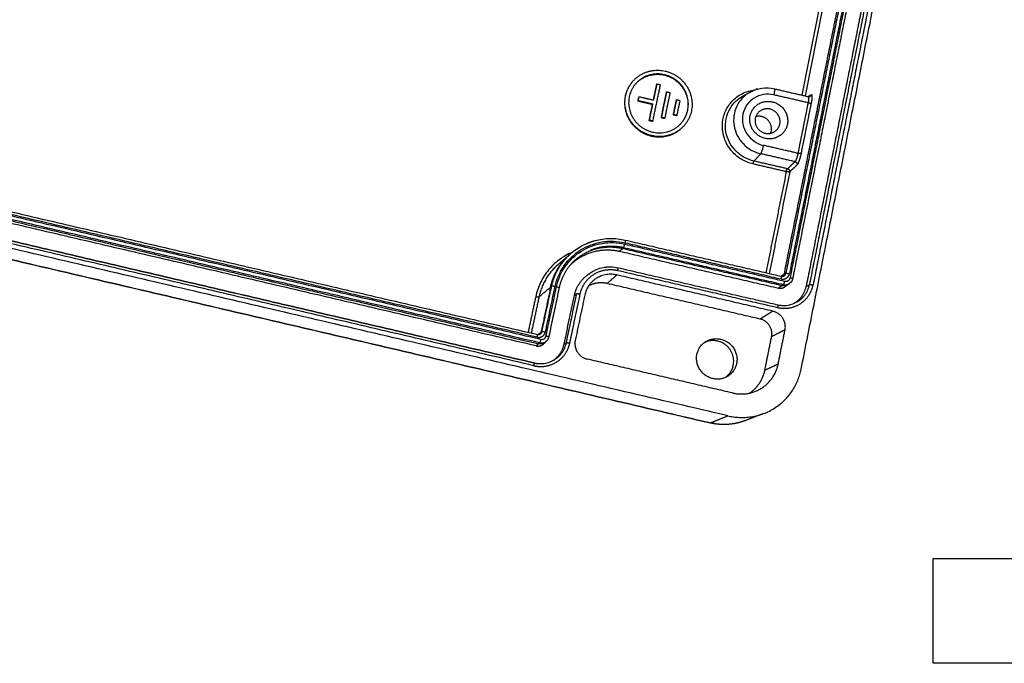
# Model space of a CAD drawing. Units: millimetres. Extents: x -4793 to -3612, y 310 to 988.
# Drawn here: x -3930 to -3857, y 456 to 503 of the extents above; entities that cross this region are included whole.
import ezdxf

# ---------------------------------------------------------------- set-up
doc = ezdxf.new("R2010")
doc.units = ezdxf.units.MM
doc.layers.add('MAKE2D ______', color=7, linetype='Continuous')
doc.layers.add('MAKE2D ______ - TANGENT', color=7, linetype='Continuous')

msp = doc.modelspace()

# ---------------------------------------------------------------- linework, layer by layer
at = {"color": 2}
msp.add_lwpolyline([(-3813.733, 455.81), (-3862.688, 455.81), (-3862.688, 463.542), (-3813.733, 463.542)], close=True, dxfattribs=at)
at = {"layer": 'MAKE2D ______'}
for points in [[(-3872.441, 477.505), (-3868.96, 494.995), (-3865.479, 512.485)], [(-3868.468, 507.167), (-3870.771, 495.671), (-3873.075, 484.175)], [(-3867.512, 506.457), (-3869.791, 495.037), (-3872.071, 483.618)], [(-3877.86, 474.069), (-3938.566, 488.237), (-3999.271, 502.405)], [(-3984.562, 501.655), (-3938.236, 490.863), (-3891.91, 480.07)], [(-3879.159, 473.54), (-3938.176, 487.322), (-3997.192, 501.103)], [(-3891.995, 479.225), (-3938.273, 490.012), (-3984.55, 500.799)], [(-3985.177, 499.673), (-3938.662, 488.82), (-3892.146, 477.968)], [(-3884.901, 498.706), (-3884.899, 498.708), (-3884.898, 498.709)], [(-3883.383, 495.829), (-3883.106, 497.151), (-3882.83, 498.474)], [(-3883.125, 498.508), (-3883.246, 497.93), (-3883.367, 497.351)], [(-3883.099, 498.536), (-3883.224, 497.941), (-3883.348, 497.347)], [(-3883.099, 498.536), (-3883.112, 498.522), (-3883.125, 498.508)], [(-3882.83, 498.474), (-3882.965, 498.505), (-3883.099, 498.536)], [(-3882.399, 497.926), (-3882.592, 497.001), (-3882.785, 496.076)], [(-3882.373, 497.954), (-3882.567, 497.028), (-3882.76, 496.102)], [(-3882.49, 496.04), (-3882.297, 496.966), (-3882.104, 497.892)], [(-3882.373, 497.954), (-3882.386, 497.94), (-3882.399, 497.926)], [(-3882.104, 497.892), (-3882.238, 497.923), (-3882.373, 497.954)], [(-3876.756, 497.647), (-3876.499, 497.79), (-3876.242, 497.933)], [(-3874.43, 498.196), (-3873.172, 497.907), (-3871.914, 497.618)], [(-3884.451, 497.568), (-3884.479, 497.436), (-3884.507, 497.303)], [(-3884.483, 497.33), (-3884.495, 497.317), (-3884.507, 497.303)], [(-3884.507, 497.303), (-3883.968, 497.179), (-3883.429, 497.056)], [(-3884.427, 497.595), (-3884.455, 497.463), (-3884.483, 497.33)], [(-3884.483, 497.33), (-3883.943, 497.206), (-3883.404, 497.082)], [(-3884.451, 497.568), (-3884.439, 497.581), (-3884.427, 497.595)], [(-3883.348, 497.347), (-3883.888, 497.471), (-3884.427, 497.595)], [(-3881.673, 497.344), (-3881.783, 496.815), (-3881.893, 496.286)], [(-3881.647, 497.371), (-3881.757, 496.842), (-3881.867, 496.313)], [(-3881.673, 497.344), (-3881.66, 497.358), (-3881.647, 497.371)], [(-3881.377, 497.309), (-3881.512, 497.34), (-3881.647, 497.371)], [(-3881.597, 496.251), (-3881.487, 496.78), (-3881.377, 497.309)], [(-3883.429, 497.056), (-3883.553, 496.46), (-3883.678, 495.865)], [(-3883.404, 497.082), (-3883.528, 496.487), (-3883.653, 495.891)], [(-3883.404, 497.082), (-3883.416, 497.069), (-3883.429, 497.056)], [(-3883.653, 495.891), (-3883.665, 495.878), (-3883.678, 495.865)], [(-3883.678, 495.865), (-3883.543, 495.834), (-3883.408, 495.803)], [(-3883.653, 495.891), (-3883.518, 495.86), (-3883.383, 495.829)], [(-3883.383, 495.829), (-3883.395, 495.816), (-3883.408, 495.803)], [(-3882.76, 496.102), (-3882.772, 496.089), (-3882.785, 496.076)], [(-3882.785, 496.076), (-3882.65, 496.045), (-3882.515, 496.014)], [(-3882.76, 496.102), (-3882.625, 496.071), (-3882.49, 496.04)], [(-3882.515, 496.014), (-3882.503, 496.027), (-3882.49, 496.04)], [(-3881.867, 496.313), (-3881.88, 496.3), (-3881.893, 496.286)], [(-3881.893, 496.286), (-3881.758, 496.255), (-3881.623, 496.224)], [(-3881.867, 496.313), (-3881.732, 496.282), (-3881.597, 496.251)], [(-3881.597, 496.251), (-3881.61, 496.238), (-3881.623, 496.224)], [(-3885.428, 487.032), (-3879.667, 485.698), (-3873.907, 484.363)], [(-3890.364, 485.252), (-3889.969, 485.591), (-3889.573, 485.929)], [(-3889.654, 485.853), (-3889.614, 485.891), (-3889.573, 485.929)], [(-3885.839, 486.207), (-3879.979, 484.849), (-3874.12, 483.491)], [(-3885.955, 484.992), (-3880.065, 483.626), (-3874.175, 482.26)], [(-3888.18, 484.479), (-3888.119, 484.522), (-3888.059, 484.565)], [(-3874.533, 481.788), (-3880.289, 483.124), (-3886.045, 484.46)], [(-3890.307, 483.505), (-3890.692, 481.692), (-3891.076, 479.88)], [(-3875.471, 481.206), (-3881.12, 482.518), (-3886.769, 483.829)], [(-3873.407, 483.755), (-3873.526, 483.669), (-3873.645, 483.583)], [(-3873.298, 483.834), (-3873.35, 483.796), (-3873.403, 483.758)], [(-3889.939, 479.353), (-3889.558, 481.155), (-3889.178, 482.956)], [(-3888.415, 482.972), (-3888.767, 481.301), (-3889.119, 479.63)], [(-3875.117, 477.441), (-3874.869, 478.675), (-3874.622, 479.909)], [(-3874.134, 477.899), (-3873.882, 479.156), (-3873.63, 480.413)], [(-3891.302, 479.524), (-3891.373, 479.453), (-3891.445, 479.381)], [(-3891.242, 479.586), (-3891.268, 479.559), (-3891.294, 479.533)], [(-3877.519, 475.754), (-3882.874, 477.002), (-3888.229, 478.251)], [(-3875.238, 474.224), (-3875.912, 473.966), (-3876.586, 473.709)]]:
    msp.add_open_spline(points, degree=2, dxfattribs=at)
for points, weights, degree, knots in [([(-3880.542, 496.563), (-3880.049, 498.942), (-3882.475, 499.498), (-3884.898, 500.055), (-3885.399, 497.68), (-3885.901, 495.297), (-3883.47, 494.737), (-3881.036, 494.177), (-3880.542, 496.563)], [486.348617903, 344.464946842, 487.33424762, 344.729755551, 486.723113971, 343.600673348, 485.737484254, 343.335864638, 486.348617903], 2, [0, 0, 0, 7.068583, 7.068583, 14.137167, 14.137167, 21.20575, 21.20575, 28.274334, 28.274334, 28.274334]), ([(-3884.901, 498.706), (-3885.298, 498.247), (-3885.422, 497.652), (-3885.924, 495.271), (-3883.494, 494.711), (-3882.196, 494.412), (-3881.253, 495.306)], [1, 0.968252821867, 1, 0.705947602271, 0.997976194856, 0.816989235914, 0.860401663807], 2, [0, 0, 0, 1.485264, 1.485264, 8.553848, 8.553848, 12.926515, 12.926515, 12.926515]), ([(-3880.812, 496.625), (-3881.252, 494.504), (-3883.414, 495.002), (-3885.575, 495.5), (-3885.129, 497.618), (-3884.684, 499.729), (-3882.53, 499.235), (-3880.373, 498.74), (-3880.812, 496.625)], [486.36942324, 343.413303022, 485.82619333, 343.648688542, 486.702308634, 344.652317167, 487.245538544, 344.416931648, 486.36942324], 2, [-25.132741, -25.132741, -25.132741, -18.849556, -18.849556, -12.566371, -12.566371, -6.283185, -6.283185, 0, 0, 0]), ([(-3884.636, 498.587), (-3883.792, 499.491), (-3882.555, 499.207), (-3880.4, 498.712), (-3880.838, 496.598)], [422.933534797, 393.907015854, 487.54051519, 344.625511634, 486.664399886], 2, [-10.406526, -10.406526, -10.406526, -6.283185, -6.283185, 0, 0, 0]), ([(-3876.211, 496.199), (-3876.486, 494.851), (-3875.11, 494.535), (-3873.733, 494.218), (-3873.46, 495.567), (-3873.188, 496.914), (-3874.562, 497.23), (-3875.936, 497.545), (-3876.211, 496.199)], [480.424216433, 339.396019171, 479.873906508, 339.248167641, 480.215122795, 339.878571872, 480.76543272, 340.026423401, 480.424216433], 2, [-3.926063, -3.926063, -3.926063, 0, 0, 3.926063, 3.926063, 7.852125, 7.852125, 11.778188, 11.778188, 11.778188]), ([(-3875.828, 496.016), (-3875.648, 496.903), (-3874.742, 496.695), (-3873.837, 496.487), (-3874.016, 495.6), (-3874.196, 494.711), (-3875.103, 494.92), (-3876.01, 495.128), (-3875.828, 496.016)], [481.228616514, 340.488051434, 481.453819263, 340.390469425, 481.090614713, 339.974402632, 480.865411963, 340.071984642, 481.228616514], 2, [-6.283185, -6.283185, -6.283185, -4.712389, -4.712389, -3.141593, -3.141593, -1.570796, -1.570796, 0, 0, 0]), ([(-3874.691, 494.917), (-3874.663, 494.99), (-3874.647, 495.066), (-3874.469, 495.942), (-3875.364, 496.148), (-3875.578, 496.198), (-3875.792, 496.145)], [1, 0.996022868054, 1, 0.707533807287, 1.00074554291, 0.973377619836, 1.00074554291], 2, [0, 0, 0, 0.193595, 0.193595, 1.764391, 1.764391, 2.304714, 2.304714, 2.304714]), ([(-3889.532, 485.14), (-3889.318, 485.361), (-3888.662, 485.893), (-3887.38, 486.364), (-3886.325, 486.32), (-3885.839, 486.207)], [473.155468695, 473.226958593, 473.39913547, 473.551681434, 473.537421244, 473.500805911], 3, [-7.154791, -7.154791, -7.154791, -7.154791, -5.497752, -2.638698, 0, 0, 0, 0]), ([(-3877.204, 477.927), (-3876.91, 479.38), (-3878.374, 479.72), (-3879.838, 480.061), (-3880.134, 478.609), (-3880.432, 477.154), (-3878.966, 476.812), (-3877.499, 476.47), (-3877.204, 477.927)], [477.467597517, 337.954690243, 478.050926038, 338.111412865, 477.689236774, 337.44318438, 477.105908253, 337.286461759, 477.467597517], 2, [-6.283185, -6.283185, -6.283185, -4.712389, -4.712389, -3.141593, -3.141593, -1.570796, -1.570796, 0, 0, 0]), ([(-3877.448, 477.797), (-3877.155, 479.243), (-3878.612, 479.582), (-3879.111, 479.7), (-3879.575, 479.482)], [479.938026926, 339.701547631, 480.521355447, 453.836626537, 480.521355447], 2, [-6.283185, -6.283185, -6.283185, -4.712389, -4.712389, -3.478943, -3.478943, -3.478943])]:
    msp.add_rational_spline(points, weights, degree=degree, knots=knots, dxfattribs=at)
for points, knots in [([(-3876.213, 497.95), (-3876.146, 497.987), (-3876.007, 498.055), (-3875.72, 498.166), (-3875.196, 498.287), (-3874.731, 498.265), (-3874.433, 498.196)], [0, 0, 0, 0, 0.286766, 0.579164, 1.150296, 2.297087, 2.297087, 2.297087, 2.297087]), ([(-3889.573, 485.929), (-3889.435, 486.06), (-3889.151, 486.297), (-3888.527, 486.695), (-3887.664, 487.043), (-3886.546, 487.198), (-3885.795, 487.117), (-3885.428, 487.032)], [0, 0, 0, 0, 0.712235, 1.384863, 2.772416, 4.1733, 5.584873, 5.584873, 5.584873, 5.584873]), ([(-3888.014, 484.596), (-3887.943, 484.646), (-3887.792, 484.742), (-3887.469, 484.9), (-3886.86, 485.086), (-3886.307, 485.074), (-3885.956, 484.992)], [0, 0, 0, 0, 0.32665, 0.667947, 1.348715, 2.699636, 2.699636, 2.699636, 2.699636]), ([(-3874.174, 482.259), (-3874.121, 482.247), (-3874.016, 482.227), (-3873.803, 482.204), (-3873.428, 482.208), (-3873.113, 482.289), (-3872.919, 482.377)], [0, 0, 0, 0, 0.201777, 0.400354, 0.804302, 1.602693, 1.602693, 1.602693, 1.602693]), ([(-3892.146, 477.968), (-3892.088, 477.955), (-3891.972, 477.933), (-3891.735, 477.91), (-3891.32, 477.924), (-3890.976, 478.032), (-3890.769, 478.141)], [0, 0, 0, 0, 0.223369, 0.441275, 0.894887, 1.77221, 1.77221, 1.77221, 1.77221])]:
    msp.add_open_spline(points, degree=3, knots=knots, dxfattribs=at)
for points, weights in [([(-3871.911, 497.618), (-3871.847, 497.604), (-3871.79, 497.635)], [1, 0.937326560681, 1]), ([(-3880.838, 496.598), (-3880.963, 495.998), (-3881.392, 495.559)], [1, 0.959511574894, 1]), ([(-3889.532, 485.14), (-3890.114, 484.416), (-3890.307, 483.508)], [1, 0.972698395429, 1]), ([(-3889.178, 482.956), (-3888.977, 483.913), (-3888.18, 484.479)], [1, 0.930994619443, 1]), ([(-3886.045, 484.46), (-3888.006, 484.915), (-3888.415, 482.972)], [470.512954991, 332.806397181, 470.035252189]), ([(-3873.906, 484.363), (-3873.796, 484.337), (-3873.699, 484.396)], [1, 0.924713568232, 1]), ([(-3873.075, 484.174), (-3873.117, 483.964), (-3873.29, 483.839)], [1, 0.930431809779, 1]), ([(-3886.769, 483.829), (-3887.498, 483.998), (-3888.139, 483.637)], [479.392496447, 413.121403637, 409.348500579]), ([(-3874.12, 483.491), (-3873.861, 483.429), (-3873.645, 483.583)], [1, 0.910499166862, 1]), ([(-3873.001, 482.342), (-3872.239, 482.764), (-3872.071, 483.618)], [1, 0.906774429625, 1]), ([(-3874.622, 479.909), (-3874.41, 480.96), (-3875.471, 481.206)], [478.112253525, 338.318675711, 478.535212531]), ([(-3873.63, 480.413), (-3873.407, 481.527), (-3874.533, 481.788)], [469.215423134, 332.037569228, 469.655671074]), ([(-3891.908, 480.07), (-3891.778, 480.039), (-3891.672, 480.121)], [1, 0.902672108608, 1]), ([(-3891.077, 479.877), (-3891.11, 479.718), (-3891.224, 479.603)], [1, 0.959190103678, 1]), ([(-3891.995, 479.225), (-3891.676, 479.149), (-3891.445, 479.381)], [1, 0.872672170185, 1]), ([(-3890.769, 478.141), (-3890.102, 478.575), (-3889.939, 479.353)], [1, 0.923434333649, 1]), ([(-3889.119, 479.63), (-3889.355, 478.513), (-3888.229, 478.251)], [468.965420734, 331.35646745, 468.525172794]), ([(-3890.718, 478.169), (-3890.705, 478.176), (-3890.692, 478.184)], [1, 0.999968504445, 1]), ([(-3878.072, 476.879), (-3877.566, 477.206), (-3877.448, 477.797)], [1, 0.92107282343, 1]), ([(-3877.519, 475.754), (-3874.695, 475.096), (-3874.134, 477.899)], [467.730616968, 330.587639497, 468.413049543]), ([(-3877.86, 474.069), (-3873.335, 473.012), (-3872.441, 477.505)], [467.195701241, 330.120686041, 468.28759336]), ([(-3876.254, 475.743), (-3875.336, 476.352), (-3875.117, 477.441)], [406.980746718, 408.8041792, 477.309879934]), ([(-3877.364, 473.492), (-3878.266, 473.331), (-3879.157, 473.539)], [1, 0.979353984109, 1])]:
    msp.add_rational_spline(points, weights, degree=2, dxfattribs=at)
at = {"layer": 'MAKE2D ______ - TANGENT'}
for points in [[(-3873.693, 484.501), (-3871.445, 495.696), (-3869.197, 506.89)], [(-3869.071, 507.014), (-3871.323, 495.794), (-3873.575, 484.575)], [(-3868.802, 507.008), (-3871.055, 495.779), (-3873.307, 484.549)], [(-3867.256, 506.675), (-3869.543, 495.209), (-3871.83, 483.744)], [(-3870.803, 505.641), (-3871.601, 501.685), (-3872.4, 497.73)], [(-3870.551, 505.634), (-3871.353, 501.654), (-3872.155, 497.674)], [(-3997.216, 501.114), (-3938.181, 487.327), (-3879.146, 473.541)], [(-3891.747, 479.455), (-3938.363, 490.319), (-3984.979, 501.183)], [(-3891.672, 479.701), (-3938.32, 490.571), (-3984.967, 501.44)], [(-3984.843, 501.061), (-3938.334, 490.222), (-3891.826, 479.382)], [(-3891.932, 479.868), (-3938.299, 490.671), (-3984.666, 501.475)], [(-3892.169, 477.765), (-3938.726, 488.628), (-3985.282, 499.491)], [(-3892.149, 477.968), (-3938.66, 488.819), (-3985.172, 499.67)], [(-3874.423, 498.188), (-3874.434, 498.19), (-3874.446, 498.193)], [(-3871.929, 497.164), (-3873.193, 497.454), (-3874.458, 497.744)], [(-3871.929, 497.164), (-3872.304, 495.299), (-3872.68, 493.434)], [(-3871.941, 497.624), (-3871.819, 497.692), (-3871.697, 497.76)], [(-3871.699, 497.151), (-3872.074, 495.285), (-3872.45, 493.419)], [(-3875.923, 492.86), (-3875.672, 493.13), (-3875.42, 493.399)], [(-3873.467, 492.295), (-3874.695, 492.577), (-3875.923, 492.86)], [(-3873.539, 492.081), (-3874.767, 492.364), (-3875.994, 492.647)], [(-3873.539, 492.081), (-3874.291, 488.354), (-3875.043, 484.627)], [(-3872.739, 492.586), (-3873.012, 492.325), (-3873.286, 492.064)], [(-3873.286, 492.064), (-3874.042, 488.317), (-3874.797, 484.57)], [(-3885.433, 487.03), (-3885.429, 487.029), (-3885.425, 487.028)], [(-3885.639, 486.398), (-3885.739, 486.302), (-3885.839, 486.207)], [(-3885.546, 486.487), (-3885.592, 486.443), (-3885.639, 486.398)], [(-3873.86, 483.669), (-3879.75, 485.034), (-3885.639, 486.398)], [(-3885.546, 486.487), (-3879.643, 485.119), (-3873.74, 483.752)], [(-3885.446, 486.837), (-3879.681, 485.502), (-3873.915, 484.166)], [(-3885.96, 484.991), (-3885.956, 484.991), (-3885.953, 484.99)], [(-3886.769, 483.829), (-3886.407, 484.144), (-3886.045, 484.46)], [(-3885.974, 484.796), (-3880.079, 483.429), (-3874.184, 482.061)], [(-3873.693, 484.501), (-3873.808, 484.434), (-3873.922, 484.367)], [(-3873.575, 484.575), (-3873.634, 484.538), (-3873.693, 484.501)], [(-3873.076, 484.179), (-3873.077, 484.174), (-3873.078, 484.169)], [(-3890.938, 483.559), (-3891.367, 483.198), (-3891.795, 482.838)], [(-3890.938, 483.559), (-3891.293, 481.889), (-3891.648, 480.219)], [(-3891.571, 480.283), (-3891.216, 481.957), (-3890.86, 483.63)], [(-3891.318, 480.254), (-3890.962, 481.929), (-3890.607, 483.604)], [(-3890.938, 483.559), (-3890.899, 483.594), (-3890.86, 483.63)], [(-3873.86, 483.669), (-3873.99, 483.58), (-3874.12, 483.491)], [(-3873.74, 483.752), (-3873.8, 483.71), (-3873.86, 483.669)], [(-3872.071, 483.618), (-3871.95, 483.681), (-3871.83, 483.744)], [(-3892.034, 482.864), (-3892.315, 481.546), (-3892.596, 480.228)], [(-3891.795, 482.838), (-3892.079, 481.506), (-3892.363, 480.174)], [(-3889.773, 479.461), (-3889.391, 481.27), (-3889.009, 483.079)], [(-3889.178, 482.956), (-3889.094, 483.017), (-3889.009, 483.079)], [(-3874.533, 481.788), (-3875.002, 481.497), (-3875.471, 481.206)], [(-3891.648, 480.219), (-3891.751, 480.14), (-3891.854, 480.062)], [(-3891.571, 480.283), (-3891.609, 480.251), (-3891.648, 480.219)], [(-3873.63, 480.413), (-3874.126, 480.161), (-3874.622, 479.909)], [(-3891.826, 479.382), (-3891.91, 479.304), (-3891.995, 479.225)], [(-3891.826, 479.382), (-3891.786, 479.419), (-3891.747, 479.455)], [(-3889.939, 479.353), (-3889.856, 479.407), (-3889.773, 479.461)], [(-3875.117, 477.441), (-3874.625, 477.67), (-3874.134, 477.899)], [(-3879.146, 473.541), (-3878.503, 473.805), (-3877.86, 474.069)]]:
    msp.add_open_spline(points, degree=2, dxfattribs=at)
for points, weights in [([(-3868.648, 507.255), (-3870.955, 495.751), (-3873.261, 484.247)], [1, 0.999999999967, 1]), ([(-3866.988, 506.668), (-3869.275, 495.193), (-3871.561, 483.717)], [1, 0.999999999996, 1]), ([(-3875.736, 498.151), (-3875.774, 498.14), (-3875.812, 498.127)], [1, 0.9998685025, 1]), ([(-3875.648, 498.176), (-3875.69, 498.165), (-3875.73, 498.153)], [1, 0.999847485122, 1]), ([(-3874.433, 498.196), (-3874.369, 498.181), (-3874.458, 497.744)], [457.38751991, 363.597004777, 480.936027636]), ([(-3871.929, 497.164), (-3871.738, 497.12), (-3871.699, 497.151)], [480.743610891, 341.406777529, 480.386132937]), ([(-3871.697, 497.76), (-3871.715, 497.677), (-3871.79, 497.635)], [1, 0.910001334783, 1]), ([(-3872.68, 493.434), (-3873.948, 493.726), (-3875.215, 494.018)], [1, 0.999999999741, 1]), ([(-3875.994, 492.647), (-3875.958, 492.823), (-3875.923, 492.86)], [485.342865974, 353.083371121, 485.079459488]), ([(-3872.895, 492.818), (-3874.158, 493.109), (-3875.42, 493.399)], [1, 0.999999999983, 1]), ([(-3872.895, 492.818), (-3873.168, 492.556), (-3873.441, 492.294)], [1, 0.999999999042, 1]), ([(-3872.895, 492.818), (-3872.703, 492.773), (-3872.739, 492.586)], [480.264026822, 339.675987666, 480.16996709]), ([(-3872.45, 493.419), (-3872.489, 493.39), (-3872.68, 493.434)], [479.153461215, 340.5313521, 479.510939159]), ([(-3873.539, 492.081), (-3873.504, 492.258), (-3873.467, 492.295)], [485.154331086, 352.946221898, 484.89091283]), ([(-3873.441, 492.294), (-3873.251, 492.25), (-3873.286, 492.064)], [484.850469787, 342.949280388, 484.756410923]), ([(-3885.428, 487.032), (-3885.408, 487.022), (-3885.446, 486.837)], [440.032195361, 349.414600906, 469.761753855]), ([(-3888.157, 486.831), (-3888.111, 486.85), (-3888.065, 486.867)], [1, 0.999939973432, 1]), ([(-3888.049, 486.873), (-3888, 486.891), (-3887.951, 486.907)], [1, 0.99993366594, 1]), ([(-3887.94, 486.911), (-3887.885, 486.93), (-3887.829, 486.947)], [1, 0.999918198196, 1]), ([(-3887.825, 486.948), (-3887.772, 486.965), (-3887.718, 486.98)], [1, 0.999924461748, 1]), ([(-3885.546, 486.487), (-3885.513, 486.519), (-3885.467, 486.737)], [470.046581195, 334.98511269, 469.729528316]), ([(-3885.467, 486.737), (-3879.56, 485.368), (-3873.653, 484)], [1, 0.99999999999, 1]), ([(-3890.86, 483.63), (-3890.573, 484.989), (-3889.562, 485.94)], [1, 0.954149305183, 1]), ([(-3890.364, 485.252), (-3891.489, 484.287), (-3891.795, 482.838)], [1, 0.947113721812, 1]), ([(-3886.99, 485.021), (-3886.778, 485.058), (-3886.563, 485.059)], [1, 0.996502221359, 1]), ([(-3885.974, 484.796), (-3885.934, 484.987), (-3885.956, 484.992)], [470.621177219, 347.925941876, 448.799601729]), ([(-3885.957, 484.992), (-3885.958, 484.992), (-3885.96, 484.991)], [1, 0.968078496131, 1]), ([(-3888.096, 484.536), (-3888.056, 484.567), (-3888.015, 484.596)], [1, 0.999793537328, 1]), ([(-3873.915, 484.166), (-3873.877, 484.356), (-3873.907, 484.363)], [468.90447191, 346.318628997, 443.020244152]), ([(-3873.913, 484.362), (-3873.907, 484.361), (-3873.902, 484.36)], [1, 0.999815983912, 1]), ([(-3873.693, 484.501), (-3873.709, 484.425), (-3873.762, 484.368)], [1, 0.961359211751, 1]), ([(-3873.699, 484.396), (-3873.598, 484.459), (-3873.575, 484.575)], [1, 0.917322123318, 1]), ([(-3873.575, 484.575), (-3873.532, 484.601), (-3873.307, 484.549)], [469.439298983, 331.664214484, 469.027324146]), ([(-3873.075, 484.174), (-3873.069, 484.203), (-3873.261, 484.247)], [445.199222967, 347.838384415, 468.930566946]), ([(-3873.078, 484.169), (-3873.077, 484.17), (-3873.076, 484.172)], [1, 0.977893069722, 1]), ([(-3891.275, 479.95), (-3890.89, 481.765), (-3890.505, 483.58)], [1, 0.999999999677, 1]), ([(-3890.607, 483.604), (-3890.832, 483.656), (-3890.86, 483.63)], [468.72448107, 331.450066163, 469.136447523]), ([(-3890.307, 483.505), (-3890.303, 483.533), (-3890.505, 483.58)], [453.157804895, 342.78124515, 468.716856407]), ([(-3873.403, 483.758), (-3873.611, 483.61), (-3873.86, 483.669)], [1, 0.910507368512, 1]), ([(-3873.74, 483.752), (-3873.697, 483.781), (-3873.653, 484)], [469.168388018, 334.358430548, 468.851321952]), ([(-3873.74, 483.752), (-3873.501, 483.695), (-3873.298, 483.834)], [1, 0.91434879276, 1]), ([(-3872.835, 482.417), (-3872.009, 482.835), (-3871.83, 483.744)], [1, 0.898811658168, 1]), ([(-3871.83, 483.744), (-3871.782, 483.768), (-3871.561, 483.717)], [470.679426954, 335.43510288, 470.274367645]), ([(-3892.034, 482.864), (-3891.823, 482.815), (-3891.795, 482.838)], [482.102044581, 342.37033963, 481.703712004]), ([(-3889.519, 479.431), (-3889.137, 481.241), (-3888.755, 483.052)], [1, 0.999999999959, 1]), ([(-3889.009, 483.079), (-3888.976, 483.103), (-3888.755, 483.052)], [470.465728116, 335.282682332, 470.060662595]), ([(-3874.175, 482.26), (-3874.145, 482.253), (-3874.184, 482.061)], [447.943268431, 347.288700353, 469.742989276]), ([(-3874.18, 482.259), (-3874.179, 482.26), (-3874.177, 482.26)], [1, 0.975923076449, 1]), ([(-3874.18, 482.259), (-3874.176, 482.258), (-3874.171, 482.257)], [1, 0.999997309728, 1]), ([(-3873.87, 482.212), (-3873.771, 482.205), (-3873.672, 482.207)], [1, 0.99879446768, 1]), ([(-3891.932, 479.868), (-3891.884, 480.092), (-3891.912, 480.069)], [467.531788996, 330.64532582, 467.998372811]), ([(-3891.912, 480.069), (-3891.909, 480.068), (-3891.907, 480.068)], [1, 0.999953912332, 1]), ([(-3891.854, 480.062), (-3891.83, 480.061), (-3891.805, 480.064)], [1, 0.996329411843, 1]), ([(-3891.648, 480.219), (-3891.662, 480.151), (-3891.707, 480.098)], [1, 0.970396912668, 1]), ([(-3891.666, 480.126), (-3891.591, 480.188), (-3891.571, 480.283)], [1, 0.944363960916, 1]), ([(-3891.571, 480.283), (-3891.543, 480.306), (-3891.318, 480.254)], [468.066616068, 330.693581312, 467.654641232]), ([(-3891.077, 479.878), (-3891.073, 479.903), (-3891.275, 479.95)], [452.025529325, 341.982638511, 467.557884032]), ([(-3891.294, 479.533), (-3891.518, 479.309), (-3891.826, 479.382)], [1, 0.872680216229, 1]), ([(-3891.672, 479.701), (-3891.719, 479.481), (-3891.747, 479.455)], [467.478639038, 333.379368928, 467.795705106]), ([(-3891.747, 479.455), (-3891.444, 479.383), (-3891.224, 479.603)], [1, 0.872692539247, 1]), ([(-3890.692, 478.184), (-3889.949, 478.619), (-3889.773, 479.461)], [1, 0.914237159165, 1]), ([(-3889.773, 479.461), (-3889.74, 479.482), (-3889.519, 479.431)], [469.306738502, 334.458118337, 468.901684731]), ([(-3892.169, 477.765), (-3892.122, 477.985), (-3892.149, 477.968)], [468.370306361, 334.117618996, 468.829971959]), ([(-3892.144, 477.967), (-3892.014, 477.936), (-3891.88, 477.924)], [1, 0.997774328143, 1]), ([(-3879.146, 473.541), (-3879.152, 473.538), (-3879.159, 473.54)], [1, 0.951085282584, 1])]:
    msp.add_rational_spline(points, weights, degree=2, dxfattribs=at)
for points, knots in [([(-3875.994, 492.647), (-3876.31, 492.719), (-3876.925, 492.975), (-3877.677, 493.643), (-3878.086, 494.39), (-3878.241, 495.039), (-3878.269, 495.526), (-3878.215, 495.994), (-3878.08, 496.444), (-3877.866, 496.872), (-3877.477, 497.387), (-3876.815, 497.89), (-3876.179, 498.078), (-3875.849, 498.114)], [0, 0, 0, 0, 1.21503, 2.463994, 3.718606, 4.363153, 4.953514, 5.540471, 6.124782, 6.707415, 7.330286, 8.532657, 9.776101, 9.776101, 9.776101, 9.776101]), ([(-3876.213, 497.95), (-3876.424, 497.832), (-3876.813, 497.53), (-3877.231, 496.918), (-3877.442, 496.204), (-3877.427, 495.455), (-3877.188, 494.74), (-3876.749, 494.117), (-3876.145, 493.644), (-3875.667, 493.456), (-3875.42, 493.399)], [0, 0, 0, 0, 0.909379, 1.82378, 2.745127, 3.667546, 4.600913, 5.539285, 6.496327, 7.44692, 7.44692, 7.44692, 7.44692]), ([(-3875.923, 492.86), (-3876.171, 492.918), (-3876.661, 493.106), (-3877.287, 493.582), (-3877.763, 494.231), (-3878.029, 494.987), (-3878.052, 495.789), (-3877.838, 496.538), (-3877.402, 497.192), (-3876.989, 497.517), (-3876.756, 497.647)], [0, 0, 0, 0, 0.952794, 1.951111, 2.915305, 3.942644, 4.919556, 5.887944, 6.83025, 7.832807, 7.832807, 7.832807, 7.832807]), ([(-3874.458, 497.744), (-3874.707, 497.802), (-3875.219, 497.819), (-3875.937, 497.552), (-3876.488, 497.03), (-3876.787, 496.329), (-3876.786, 495.562), (-3876.49, 494.847), (-3875.944, 494.288), (-3875.466, 494.076), (-3875.215, 494.018)], [0, 0, 0, 0, 0.957952, 1.88768, 2.814036, 3.747252, 4.684436, 5.633655, 6.596948, 7.561271, 7.561271, 7.561271, 7.561271]), ([(-3875.42, 493.399), (-3875.409, 493.418), (-3875.387, 493.454), (-3875.362, 493.512), (-3875.335, 493.578), (-3875.315, 493.659), (-3875.281, 493.723), (-3875.264, 493.792), (-3875.257, 493.862), (-3875.231, 493.942), (-3875.221, 493.995), (-3875.215, 494.018)], [0, 0, 0, 0, 0.0830043, 0.1544053, 0.238232, 0.351134, 0.4652249, 0.5057245, 0.6171339, 0.7316387, 0.8189227, 0.8189227, 0.8189227, 0.8189227]), ([(-3890.607, 483.604), (-3890.545, 483.896), (-3890.367, 484.442), (-3889.808, 485.426), (-3888.78, 486.398), (-3887.166, 487.006), (-3886.009, 486.968), (-3885.446, 486.837)], [0, 0, 0, 0, 1.119204, 2.141454, 4.224517, 6.319949, 8.484648, 8.484648, 8.484648, 8.484648]), ([(-3890.505, 483.58), (-3890.45, 483.843), (-3890.28, 484.378), (-3889.742, 485.344), (-3888.717, 486.312), (-3887.141, 486.903), (-3886.011, 486.863), (-3885.467, 486.737)], [0, 0, 0, 0, 1.008402, 2.094267, 4.124656, 6.190679, 8.283799, 8.283799, 8.283799, 8.283799]), ([(-3889.349, 486.127), (-3889.522, 486.054), (-3889.849, 485.89), (-3890.459, 485.488), (-3891.123, 484.856), (-3891.719, 483.923), (-3891.958, 483.223), (-3892.034, 482.864)], [0, 0, 0, 0, 0.704361, 1.368063, 2.737814, 4.114742, 5.490948, 5.490948, 5.490948, 5.490948]), ([(-3873.653, 484), (-3873.632, 483.995), (-3873.589, 483.989), (-3873.502, 483.994), (-3873.399, 484.033), (-3873.304, 484.124), (-3873.269, 484.205), (-3873.261, 484.247)], [0, 0, 0, 0, 0.0804526, 0.1623824, 0.3244883, 0.4858521, 0.6471187, 0.6471187, 0.6471187, 0.6471187]), ([(-3891.672, 479.701), (-3891.651, 479.696), (-3891.608, 479.691), (-3891.52, 479.696), (-3891.416, 479.735), (-3891.32, 479.826), (-3891.284, 479.908), (-3891.275, 479.95)], [0, 0, 0, 0, 0.0805642, 0.1627967, 0.3260825, 0.4891176, 0.651958, 0.651958, 0.651958, 0.651958])]:
    msp.add_open_spline(points, degree=3, knots=knots, dxfattribs=at)
for points, weights, degree, knots in [([(-3871.914, 497.618), (-3871.908, 497.617), (-3871.893, 497.601), (-3871.882, 497.525), (-3871.893, 497.368), (-3871.915, 497.234), (-3871.929, 497.164)], [481.705488963, 481.635280877, 481.437215198, 481.134153222, 480.862793574, 480.766659054, 480.743610891], 3, [0.195183, 0.195183, 0.195183, 0.195183, 0.478318, 0.996141, 1.513607, 2.038888, 2.038888, 2.038888, 2.038888]), ([(-3871.697, 497.76), (-3871.68, 497.77), (-3871.651, 497.758), (-3871.635, 497.638), (-3871.65, 497.426), (-3871.68, 497.246), (-3871.699, 497.151)], [481.883245916, 481.723251974, 481.383913716, 480.913319212, 480.54702081, 480.417247967, 480.386132937], 3, [-0.003048, -0.003048, -0.003048, -0.003048, 0.478318, 0.996141, 1.513607, 2.038888, 2.038888, 2.038888, 2.038888]), ([(-3872.68, 493.434), (-3872.693, 493.368), (-3872.726, 493.228), (-3872.785, 493.035), (-3872.845, 492.886), (-3872.88, 492.832), (-3872.895, 492.818)], [479.510939159, 479.489182733, 479.490283198, 479.635334941, 479.906941818, 480.140238949, 480.264026822], 3, [0, 0, 0, 0, 0.493406, 1.026875, 1.528696, 2.041935, 2.041935, 2.041935, 2.041935]), ([(-3872.45, 493.419), (-3872.468, 493.33), (-3872.512, 493.14), (-3872.591, 492.879), (-3872.672, 492.678), (-3872.719, 492.605), (-3872.739, 492.586)], [479.153461215, 479.124090027, 479.125567564, 479.321352011, 479.687966852, 480.002875339, 480.16996709], 3, [0, 0, 0, 0, 0.493406, 1.026875, 1.528696, 2.041935, 2.041935, 2.041935, 2.041935]), ([(-3873.286, 492.064), (-3873.296, 492.057), (-3873.355, 492.049), (-3873.475, 492.066), (-3873.539, 492.081)], [484.756410923, 484.83995643, 485.042959042, 485.150562144, 485.154331086], 3, [0.02141877, 0.02141877, 0.02141877, 0.02141877, 0.04750824, 0.08393644, 0.08393644, 0.08393644, 0.08393644]), ([(-3873.441, 492.294), (-3873.442, 492.293), (-3873.448, 492.292), (-3873.461, 492.293), (-3873.467, 492.295)], [484.850469787, 484.858959092, 484.879585291, 484.890525115, 484.89091283], 3, [0.02141877, 0.02141877, 0.02141877, 0.02141877, 0.04750763, 0.08393644, 0.08393644, 0.08393644, 0.08393644]), ([(-3885.639, 486.398), (-3886.131, 486.512), (-3887.197, 486.557), (-3888.539, 486.064), (-3889.23, 485.482), (-3889.47, 485.216)], [471.13702334, 471.173859086, 471.188205118, 471.029326602, 470.841925778, 470.756163995], 3, [0, 0, 0, 0, 2.638698, 5.497752, 7.407214, 7.407214, 7.407214, 7.407214]), ([(-3888.022, 486.278), (-3887.776, 486.382), (-3887.297, 486.53), (-3886.568, 486.612), (-3885.992, 486.576), (-3885.654, 486.512), (-3885.546, 486.487)], [469.979264809, 470.012857835, 470.060409807, 470.086574497, 470.075227057, 470.054656922, 470.046581195], 3, [6.982095, 6.982095, 6.982095, 6.982095, 8.478739, 9.760539, 11.042339, 11.654413, 11.654413, 11.654413, 11.654413]), ([(-3890.938, 483.559), (-3890.896, 483.758), (-3890.835, 483.953), (-3890.811, 484.031), (-3890.785, 484.107), (-3890.628, 484.555), (-3890.38, 484.959), (-3890.365, 484.984), (-3890.349, 485.008), (-3890.314, 485.064), (-3890.277, 485.119), (-3890.263, 485.139), (-3890.25, 485.158), (-3889.988, 485.537), (-3889.654, 485.853)], [1, 0.998957198315, 1, 0.999835191713, 1, 0.994307247716, 1, 0.999978285864, 1, 0.99988717037, 1, 0.999985254328, 1, 0.994586120934, 1], 2, [0, 0, 0, 0.510211, 0.510211, 0.712268, 0.712268, 1.89345, 1.89345, 1.966089, 1.966089, 2.131591, 2.131591, 2.191397, 2.191397, 3.33681, 3.33681, 3.33681]), ([(-3888.755, 483.052), (-3888.695, 483.338), (-3888.454, 483.908), (-3887.778, 484.563), (-3886.89, 484.889), (-3886.263, 484.863), (-3885.974, 484.796)], [470.060662595, 470.152709283, 470.335767488, 470.546172824, 470.65112231, 470.642817671, 470.621177219], 3, [0.000006, 0.000006, 0.000006, 0.000006, 1.548245, 3.224566, 4.902904, 6.450386, 6.450386, 6.450386, 6.450386]), ([(-3873.915, 484.166), (-3873.851, 484.151), (-3873.713, 484.145), (-3873.519, 484.217), (-3873.371, 484.361), (-3873.32, 484.486), (-3873.307, 484.549)], [468.90447191, 468.89972724, 468.897888808, 468.920899823, 468.967013829, 469.007144081, 469.027324146], 3, [0, 0, 0, 0, 0.339634, 0.707137, 1.074736, 1.414268, 1.414268, 1.414268, 1.414268]), ([(-3874.184, 482.061), (-3874.132, 482.049), (-3873.826, 481.989), (-3873.234, 481.997), (-3872.488, 482.289), (-3871.905, 482.83), (-3871.647, 483.352), (-3871.573, 483.658), (-3871.561, 483.717)], [469.742989276, 469.739133203, 469.719963254, 469.72236451, 469.816056988, 469.989624069, 470.157131259, 470.255263416, 470.274367645], 3, [-0.000099, -0.000099, -0.000099, -0.000099, 0.275422, 1.617246, 3.057468, 4.449118, 5.794517, 6.115799, 6.115799, 6.115799, 6.115799]), ([(-3891.932, 479.868), (-3891.868, 479.853), (-3891.73, 479.848), (-3891.534, 479.92), (-3891.385, 480.065), (-3891.331, 480.191), (-3891.318, 480.254)], [467.531788996, 467.527044325, 467.525205894, 467.548216909, 467.594330915, 467.634461167, 467.654641232], 3, [0, 0, 0, 0, 0.339634, 0.707137, 1.074736, 1.414268, 1.414268, 1.414268, 1.414268]), ([(-3892.169, 477.765), (-3892.118, 477.753), (-3891.812, 477.692), (-3891.218, 477.7), (-3890.466, 477.994), (-3889.875, 478.539), (-3889.61, 479.064), (-3889.532, 479.371), (-3889.519, 479.431)], [468.370306361, 468.366450289, 468.347280339, 468.349681595, 468.443374073, 468.616941155, 468.784448344, 468.882580502, 468.901684731], 3, [-0.000099, -0.000099, -0.000099, -0.000099, 0.275422, 1.617246, 3.057468, 4.449118, 5.794517, 6.115799, 6.115799, 6.115799, 6.115799]), ([(-3876.586, 473.709), (-3876.837, 473.613), (-3877.374, 473.463), (-3878.243, 473.395), (-3878.842, 473.47), (-3879.146, 473.541)], [480.624509689, 480.593288697, 480.544500026, 480.522353153, 480.546869777, 480.569982017], 3, [6.255756, 6.255756, 6.255756, 6.255756, 7.430892, 8.683972, 10.024855, 10.024855, 10.024855, 10.024855])]:
    msp.add_rational_spline(points, weights, degree=degree, knots=knots, dxfattribs=at)

doc.saveas('drawing.dxf')
